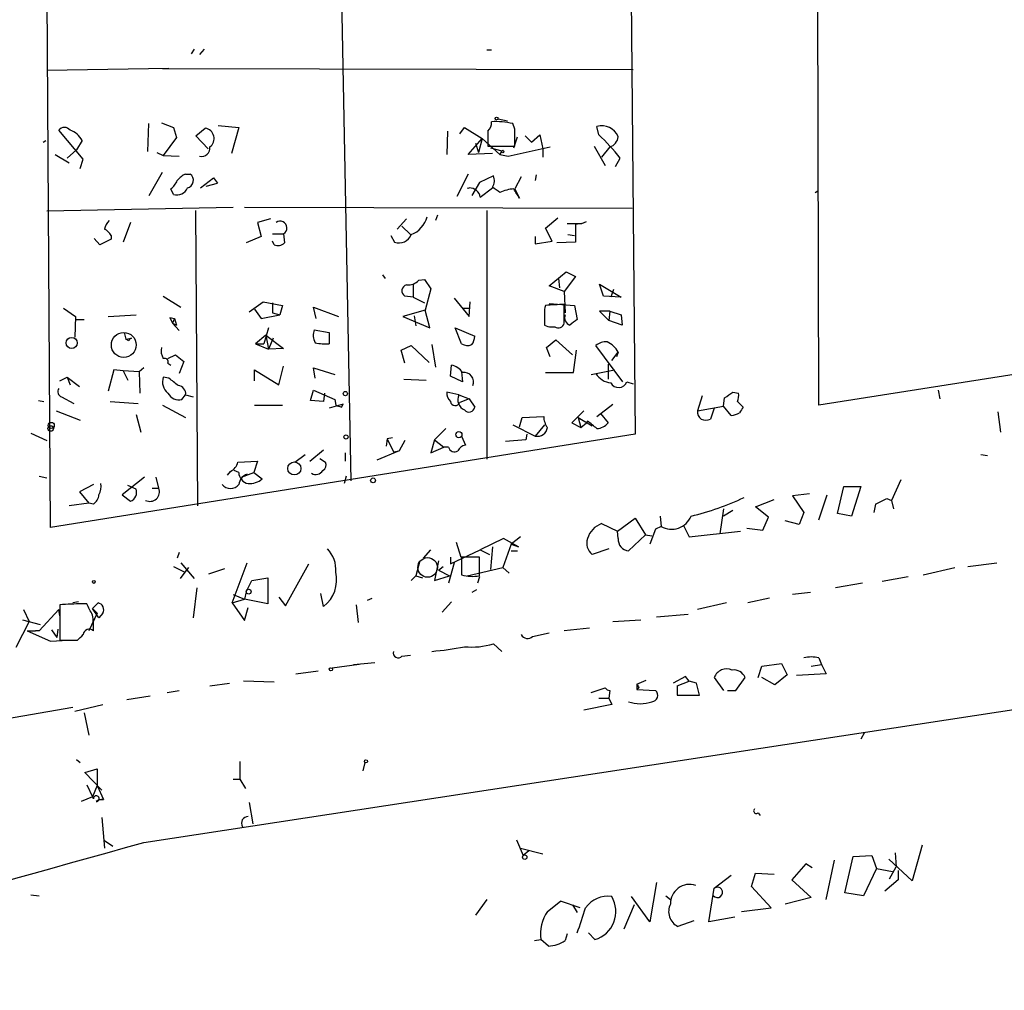
# Model space of a CAD drawing. Extents: x -23568 to 155897, y -8084 to 95568.
# Drawn here: x 400 to 490, y 23679 to 23767 of the extents above; entities that cross this region are included whole.
import ezdxf

# ---------------------------------------------------------------- set-up
doc = ezdxf.new("R2010")
doc.units = 0
doc.header["$MEASUREMENT"] = 0
doc.layers.add('MAIN', color=5, linetype='CONTINUOUS')

msp = doc.modelspace()

# ---------------------------------------------------------------- linework, layer by layer
at = {"layer": 'MAIN'}
for p, q in [((472.694, 23732.4354), (472.186, 23965.692)), ((402.9287, 23721.344), (402.5053, 23788.3154)), ((429.006, 23788.2307), (430.1913, 23725.5774)), ((455.5067, 23788.3154), (456.0147, 23729.8107)), ((691.9807, 23767.064), (472.694, 23732.4354)), ((415.9673, 23764.778), (415.7133, 23764.3547)), ((416.8987, 23764.778), (416.4753, 23764.27)), ((442.5527, 23764.6934), (442.976, 23764.6934)), ((413.6813, 23763), (402.59, 23762.8307)), ((413.0887, 23763), (455.8453, 23762.9154)), ((443.5687, 23758.428), (444.4153, 23758.2587)), ((411.8187, 23758.0047), (411.734, 23755.4647)), ((413.004, 23758.0894), (414.1047, 23757.666)), ((414.1047, 23757.666), (414.3587, 23756.7347)), ((414.1047, 23757.666), (414.3587, 23756.7347)), ((416.1367, 23756.904), (416.9833, 23757.5814)), ((418.1687, 23757.8354), (420.0313, 23757.666)), ((420.0313, 23757.666), (419.354, 23755.2954)), ((440.0973, 23757.0734), (440.5207, 23757.666)), ((440.5207, 23757.666), (442.1293, 23756.65)), ((445.0927, 23757.4967), (444.9233, 23758.0047)), ((452.7127, 23756.9887), (452.5433, 23757.7507)), ((405.892, 23754.7874), (403.6907, 23757.412)), ((414.3587, 23756.7347), (413.1733, 23755.126)), ((417.2373, 23755.7187), (416.1367, 23756.904)), ((438.9967, 23757.3274), (438.912, 23755.2107)), ((440.8593, 23755.2107), (442.1293, 23756.65)), ((442.1293, 23756.65), (441.7907, 23755.38)), ((442.1293, 23756.65), (443.738, 23755.2107)), ((442.6373, 23757.3274), (442.6373, 23755.9727)), ((445.008, 23755.8034), (445.3467, 23756.8194)), ((446.024, 23756.904), (446.6167, 23756.3114)), ((446.6167, 23756.3114), (447.3787, 23756.9887)), ((447.3787, 23756.9887), (447.6327, 23755.7187)), ((402.2513, 23756.3114), (402.5053, 23756.4807)), ((405.8073, 23756.4807), (405.2993, 23755.634)), ((441.5367, 23756.2267), (441.7907, 23755.38)), ((442.6373, 23755.9727), (445.0927, 23755.9727)), ((442.8913, 23755.8034), (443.9073, 23755.5494)), ((444.5, 23755.0414), (448.31, 23755.888)), ((447.6327, 23755.7187), (447.6327, 23754.9567)), ((452.2893, 23755.9727), (453.3053, 23754.1947)), ((453.7287, 23755.888), (452.9667, 23754.9567)), ((403.352, 23755.2107), (404.622, 23754.4487)), ((405.2993, 23755.634), (404.4527, 23754.872)), ((412.5807, 23755.38), (413.1733, 23755.126)), ((413.1733, 23755.126), (414.6127, 23755.0414)), ((443.0607, 23755.2954), (440.8593, 23755.2107)), ((443.9073, 23755.5494), (443.738, 23755.2107)), ((443.738, 23755.2107), (444.5, 23755.0414)), ((454.2367, 23754.11), (454.66, 23754.872)), ((405.638, 23753.9407), (405.892, 23754.7874)), ((411.9033, 23751.4854), (413.0887, 23753.602)), ((415.2053, 23753.4327), (415.6287, 23753.4327)), ((416.56, 23752.1627), (417.7453, 23753.094)), ((417.7453, 23753.094), (418.084, 23752.586)), ((417.7453, 23753.094), (418.084, 23752.586)), ((440.8593, 23753.4327), (439.8433, 23751.4007)), ((443.1453, 23753.2634), (441.8753, 23752.6707)), ((445.6853, 23753.1787), (445.0927, 23752.078)), ((447.04, 23753.348), (446.9553, 23752.84)), ((417.068, 23752.332), (418.084, 23752.586)), ((441.8753, 23752.6707), (441.198, 23751.4854)), ((441.96, 23751.316), (443.0607, 23752.1627)), ((414.1047, 23751.57), (413.8507, 23752.078)), ((445.0927, 23752.078), (445.516, 23751.2314)), ((472.3553, 23751.7394), (472.6093, 23751.9087)), ((419.5233, 23750.3847), (402.59, 23750.046)), ((455.7607, 23750.3), (420.5393, 23750.3847)), ((416.306, 23723.2914), (416.1367, 23750.1307)), ((438.0653, 23749.7074), (437.896, 23749.1994)), ((442.5527, 23750.1307), (442.5527, 23727.5247)), ((447.8867, 23748.522), (448.9873, 23749.4534)), ((410.21, 23749.03), (409.5327, 23747.252)), ((422.91, 23749.3687), (421.7247, 23749.03)), ((421.7247, 23749.03), (422.0633, 23747.76)), ((435.2713, 23749.3687), (434.4247, 23748.4374)), ((434.848, 23748.6914), (435.61, 23747.9294)), ((449.834, 23748.9454), (451.1887, 23748.9454)), ((451.1887, 23748.9454), (450.596, 23748.8607)), ((450.596, 23748.8607), (450.596, 23747.252)), ((451.1887, 23748.9454), (451.612, 23749.1147)), ((408.432, 23747.8447), (408.432, 23747.506)), ((422.0633, 23747.76), (420.7087, 23747.1674)), ((423.0793, 23748.014), (424.0953, 23748.014)), ((424.0953, 23748.014), (424.18, 23747.1674)), ((433.832, 23747.8447), (434.1707, 23747.252)), ((446.9553, 23747.76), (446.9553, 23747.0827)), ((448.4793, 23747.3367), (447.8867, 23748.522)), ((449.9187, 23747.9294), (450.5113, 23747.8447)), ((407.416, 23746.998), (406.908, 23747.5907)), ((408.432, 23747.506), (407.416, 23746.998)), ((423.2487, 23746.998), (423.0793, 23747.3367)), ((446.9553, 23747.0827), (448.4793, 23747.3367)), ((450.596, 23747.252), (448.9027, 23747.1674)), ((433.07, 23744.2887), (433.324, 23743.95)), ((448.2253, 23743.2727), (449.7493, 23744.5427)), ((450.596, 23744.1194), (449.58, 23742.7647)), ((449.7493, 23744.5427), (450.596, 23744.1194)), ((435.864, 23743.3574), (435.864, 23742.2567)), ((436.372, 23743.7807), (436.88, 23743.8654)), ((436.88, 23743.8654), (437.4727, 23743.0187)), ((449.58, 23742.7647), (448.2253, 23743.2727)), ((449.072, 23743.95), (449.1567, 23743.1034)), ((453.136, 23742.3414), (452.7973, 23743.442)), ((452.7973, 23743.442), (454.7447, 23742.2567)), ((413.1733, 23742.3414), (414.782, 23741.3254)), ((435.864, 23742.2567), (435.102, 23742.3414)), ((437.4727, 23743.0187), (436.9647, 23741.0714)), ((449.58, 23742.7647), (449.6647, 23740.8174)), ((454.7447, 23742.2567), (453.136, 23742.3414)), ((454.0673, 23742.934), (453.8133, 23742.2567)), ((420.9627, 23740.902), (422.2327, 23741.8334)), ((422.2327, 23741.8334), (424.0107, 23741.4947)), ((423.0793, 23741.7487), (423.0793, 23740.8174)), ((424.0107, 23741.4947), (423.7567, 23740.648)), ((435.864, 23742.2567), (436.88, 23741.7487)), ((439.5893, 23742.172), (440.944, 23740.4787)), ((440.944, 23740.4787), (441.0287, 23741.8334)), ((448.2253, 23741.664), (450.5113, 23741.4947)), ((449.58, 23739.886), (449.58, 23741.5794)), ((450.5113, 23741.4947), (450.7653, 23740.2247)), ((404.114, 23741.2407), (405.2147, 23740.4787)), ((408.178, 23740.4787), (410.718, 23740.648)), ((421.4707, 23741.156), (422.0633, 23740.3094)), ((422.0633, 23740.3094), (423.7567, 23740.648)), ((423.0793, 23740.8174), (423.7567, 23740.648)), ((427.0587, 23740.3094), (426.8047, 23741.3254)), ((426.8047, 23741.3254), (429.0907, 23740.4787)), ((436.9647, 23741.0714), (434.9327, 23740.4787)), ((435.9487, 23740.5634), (436.118, 23739.632)), ((437.388, 23739.4627), (436.9647, 23741.0714)), ((440.436, 23741.2407), (441.0287, 23741.2407)), ((447.802, 23741.156), (447.802, 23740.394)), ((447.802, 23740.7327), (447.802, 23739.7167)), ((453.7287, 23740.9867), (452.7973, 23740.9867)), ((452.7973, 23740.9867), (453.644, 23740.14)), ((453.7287, 23740.9867), (453.644, 23740.14)), ((453.7287, 23740.9867), (454.7447, 23740.648)), ((454.7447, 23740.648), (454.8293, 23739.7167)), ((405.2147, 23740.4787), (405.13, 23738.616)), ((405.2993, 23740.2247), (405.9767, 23740.2247)), ((413.766, 23740.394), (414.1893, 23740.3094)), ((413.766, 23740.394), (414.02, 23739.886)), ((414.1893, 23740.3094), (414.02, 23739.886)), ((414.02, 23739.886), (414.3587, 23739.7167)), ((414.02, 23739.886), (414.6127, 23739.2087)), ((414.1893, 23740.3094), (414.3587, 23739.7167)), ((434.9327, 23740.4787), (437.388, 23739.4627)), ((454.8293, 23739.7167), (453.644, 23740.14)), ((409.6173, 23739.0394), (409.7867, 23738.4467)), ((422.4867, 23738.7854), (421.5553, 23738.0234)), ((422.7407, 23739.4627), (422.3173, 23738.0234)), ((422.4867, 23738.7854), (422.7407, 23737.5154)), ((422.4867, 23738.7854), (424.0953, 23737.6)), ((426.8893, 23739.2934), (428.244, 23739.0394)), ((428.244, 23739.0394), (428.244, 23738.0234)), ((440.2667, 23738.0234), (439.674, 23739.4627)), ((439.674, 23739.4627), (441.452, 23738.7007)), ((448.3947, 23739.5474), (448.7333, 23739.5474)), ((409.7867, 23738.4467), (410.2947, 23738.5314)), ((410.0407, 23738.2774), (409.7867, 23738.4467)), ((421.5553, 23738.0234), (422.3173, 23738.0234)), ((421.5553, 23738.0234), (422.7407, 23737.5154)), ((423.164, 23738.5314), (422.7407, 23737.5154)), ((434.7633, 23737.4307), (435.6947, 23737.854)), ((435.6947, 23737.854), (437.3033, 23736.33)), ((437.5573, 23737.9387), (437.896, 23735.9067)), ((447.9713, 23737.6847), (448.818, 23738.362)), ((448.818, 23738.362), (450.342, 23737.0074)), ((454.914, 23734.552), (452.4587, 23737.854)), ((413.5967, 23736.6687), (414.274, 23737.0074)), ((414.274, 23737.0074), (415.036, 23736.4147)), ((424.0953, 23737.6), (422.7407, 23737.5154)), ((435.102, 23736.2454), (434.7633, 23737.4307)), ((448.31, 23736.838), (447.9713, 23737.6847)), ((450.4267, 23735.3987), (450.6807, 23737.4307)), ((453.898, 23736.4994), (454.4907, 23737.2614)), ((454.4907, 23737.2614), (454.3213, 23736.838)), ((413.5967, 23736.2454), (413.8507, 23736.076)), ((415.036, 23736.4147), (414.6127, 23735.314)), ((439.2507, 23735.06), (439.3353, 23736.076)), ((453.5593, 23736.1607), (453.5593, 23734.806)), ((408.686, 23735.6527), (408.178, 23733.7054)), ((409.5327, 23735.568), (408.686, 23735.6527)), ((410.972, 23735.4834), (409.5327, 23735.568)), ((409.5327, 23735.568), (409.956, 23734.7214)), ((411.3953, 23735.822), (410.972, 23735.4834)), ((410.972, 23735.4834), (411.0567, 23733.536)), ((421.4707, 23734.6367), (421.4707, 23735.6527)), ((421.4707, 23735.6527), (423.672, 23734.298)), ((423.672, 23734.298), (424.0953, 23735.9914)), ((426.974, 23734.8907), (426.8047, 23735.822)), ((426.8047, 23735.822), (428.752, 23735.2294)), ((440.2667, 23735.4834), (440.3513, 23734.552)), ((447.8867, 23735.3987), (450.4267, 23735.3987)), ((452.0353, 23735.2294), (454.152, 23735.6527)), ((403.7753, 23734.6367), (404.4527, 23734.9754)), ((404.4527, 23734.9754), (404.7067, 23734.298)), ((404.4527, 23734.9754), (405.5533, 23734.1287)), ((413.6813, 23734.8907), (413.1733, 23734.9754)), ((435.0173, 23734.806), (437.0493, 23734.7214)), ((440.3513, 23734.552), (439.2507, 23735.06)), ((455.2527, 23734.552), (455.8453, 23734.3827)), ((414.8667, 23732.9434), (415.2053, 23733.3667)), ((415.2053, 23733.3667), (415.8827, 23733.1974)), ((426.5507, 23732.8587), (426.8047, 23733.79)), ((426.8047, 23733.79), (428.752, 23732.9434)), ((427.8207, 23733.536), (427.736, 23732.774)), ((440.0127, 23733.3667), (438.912, 23733.6207)), ((440.0127, 23733.3667), (440.944, 23733.028)), ((464.9047, 23733.6207), (465.4127, 23733.536)), ((483.5313, 23733.79), (483.7007, 23733.028)), ((401.828, 23732.8587), (402.336, 23732.774)), ((403.9447, 23733.1974), (405.0453, 23732.6047)), ((408.3473, 23732.774), (410.8873, 23732.6047)), ((427.736, 23732.774), (426.5507, 23732.8587)), ((429.514, 23732.52), (428.244, 23732.1814)), ((428.752, 23732.9434), (428.8367, 23732.4354)), ((429.3447, 23732.266), (429.514, 23732.52)), ((440.944, 23733.028), (440.0973, 23732.6894)), ((440.944, 23733.028), (441.452, 23732.266)), ((452.5433, 23731.4194), (453.9827, 23732.52)), ((462.1107, 23733.282), (461.6873, 23731.9274)), ((464.058, 23732.3507), (464.1427, 23733.1127)), ((465.328, 23732.774), (465.836, 23732.266)), ((403.4367, 23731.9274), (405.638, 23731.0807)), ((410.718, 23731.5887), (411.1413, 23729.98)), ((413.0887, 23732.4354), (415.2053, 23731.3347)), ((421.4707, 23732.4354), (424.0107, 23732.4354)), ((451.358, 23731.9274), (450.2573, 23730.8267)), ((452.882, 23731.6734), (453.5593, 23730.8267)), ((461.6873, 23731.9274), (464.058, 23732.3507)), ((463.2113, 23732.1814), (462.8727, 23731.1654)), ((464.7353, 23731.504), (464.058, 23732.3507)), ((488.95, 23731.8427), (489.204, 23729.98)), ((445.516, 23730.488), (445.77, 23731.3347)), ((445.77, 23731.3347), (447.7173, 23731.4194)), ((450.2573, 23730.8267), (451.104, 23730.4034)), ((450.85, 23731.3347), (451.104, 23730.4034)), ((450.85, 23731.3347), (452.12, 23730.5727)), ((451.104, 23730.4034), (451.612, 23730.8267)), ((451.6967, 23730.996), (451.612, 23730.8267)), ((401.1507, 23729.8954), (402.59, 23729.218)), ((456.0147, 23729.8107), (402.9287, 23721.344)), ((438.8273, 23730.3187), (437.8113, 23729.3027)), ((444.9233, 23730.6574), (446.9553, 23729.6414)), ((446.1933, 23729.8107), (446.1087, 23729.3027)), ((447.802, 23730.6574), (446.9553, 23729.6414)), ((433.4933, 23729.3874), (433.4087, 23728.71)), ((434.0013, 23729.472), (433.4933, 23729.3874)), ((433.4933, 23729.3874), (434.086, 23728.202)), ((435.102, 23729.218), (434.594, 23728.2867)), ((437.8113, 23729.3027), (437.4727, 23728.1174)), ((437.8113, 23729.3027), (438.658, 23728.6254)), ((440.2667, 23729.6414), (440.6053, 23728.7947)), ((446.1087, 23729.3027), (444.246, 23729.1334)), ((426.466, 23727.3554), (427.736, 23728.3714)), ((429.6833, 23728.1174), (429.6833, 23727.3554)), ((434.594, 23728.2867), (432.562, 23727.44)), ((434.086, 23728.202), (434.594, 23728.2867)), ((437.4727, 23728.1174), (438.658, 23728.6254)), ((439.0813, 23728.6254), (438.658, 23728.6254)), ((419.9467, 23727.2707), (421.7247, 23727.3554)), ((421.7247, 23727.3554), (421.386, 23726.3394)), ((425.1113, 23727.2707), (426.0427, 23727.948)), ((427.3973, 23727.6094), (427.9053, 23727.2707)), ((487.426, 23727.948), (488.0187, 23727.8634)), ((419.0153, 23726.0854), (419.2693, 23726.424)), ((420.0313, 23726.3394), (419.608, 23726.5087)), ((420.2853, 23725.916), (421.386, 23726.3394)), ((421.386, 23726.3394), (422.148, 23725.7467)), ((401.9127, 23726.0007), (402.59, 23725.8314)), ((411.48, 23725.916), (409.448, 23724.3074)), ((412.496, 23725.916), (412.75, 23724.9)), ((429.768, 23726.0007), (429.5987, 23725.3234)), ((480.1447, 23725.662), (479.298, 23723.7994)), ((406.8233, 23725.2387), (405.5533, 23724.5614)), ((405.5533, 23724.5614), (406.4, 23723.5454)), ((410.718, 23724.8154), (409.956, 23725.154)), ((412.1573, 23724.9), (412.75, 23724.9)), ((474.3873, 23722.614), (474.98, 23725.0694)), ((474.98, 23725.0694), (476.504, 23725.0694)), ((476.504, 23725.0694), (475.6573, 23722.36)), ((406.4, 23723.5454), (404.622, 23723.2914)), ((406.8233, 23723.4607), (406.4, 23723.5454)), ((409.448, 23724.3074), (410.21, 23723.7147)), ((466.9367, 23723.2067), (468.63, 23723.884)), ((471.8473, 23724.392), (470.3233, 23724.2227)), ((470.3233, 23724.2227), (471.3393, 23722.6987)), ((472.694, 23722.0214), (473.456, 23724.3074)), ((477.8587, 23723.4607), (478.8747, 23723.9687)), ((477.8587, 23723.4607), (478.8747, 23723.9687)), ((478.8747, 23723.9687), (479.298, 23723.7994)), ((479.298, 23723.7994), (479.4673, 23723.0374)), ((464.058, 23723.0374), (463.7193, 23720.7514)), ((464.9047, 23722.868), (464.058, 23722.36)), ((468.122, 23722.2754), (466.9367, 23723.2067)), ((471.3393, 23722.6987), (470.916, 23721.598)), ((477.8587, 23723.4607), (477.6893, 23722.6987)), ((454.406, 23721.0054), (456.0147, 23722.1907)), ((456.0147, 23722.1907), (456.946, 23720.6667)), ((458.3007, 23722.36), (458.3853, 23721.4287)), ((467.614, 23721.09), (468.122, 23722.2754)), ((470.916, 23721.598), (469.646, 23721.9367)), ((475.6573, 23722.36), (474.3873, 23722.614)), ((452.9667, 23721.6827), (454.406, 23721.0054)), ((454.4907, 23720.328), (454.406, 23721.0054)), ((457.8773, 23721.1747), (457.3693, 23719.82)), ((458.3853, 23721.4287), (457.8773, 23721.1747)), ((460.4173, 23721.5134), (460.9253, 23720.4974)), ((460.9253, 23720.4974), (465.582, 23721.0054)), ((466.1747, 23721.2594), (467.614, 23721.09)), ((439.7587, 23719.9894), (440.182, 23718.6347)), ((444.0767, 23720.328), (441.96, 23719.312)), ((445.4313, 23719.566), (444.0767, 23720.328)), ((445.6007, 23720.4974), (444.754, 23719.82)), ((456.946, 23720.6667), (455.422, 23719.2274)), ((456.946, 23720.6667), (457.5387, 23720.582)), ((414.6127, 23719.058), (414.4433, 23718.55)), ((436.7953, 23718.55), (437.4727, 23719.312)), ((439.2507, 23718.042), (441.96, 23719.312)), ((441.96, 23719.312), (442.8067, 23718.8887)), ((443.0607, 23719.566), (442.8913, 23717.534)), ((444.754, 23719.82), (443.992, 23717.7034)), ((444.754, 23719.82), (445.4313, 23719.566)), ((444.754, 23719.2274), (445.3467, 23719.2274)), ((453.644, 23719.3967), (452.12, 23718.8887)), ((436.4567, 23718.296), (436.118, 23716.9414)), ((438.15, 23718.296), (437.8113, 23716.518)), ((439.2507, 23718.6347), (439.2507, 23718.042)), ((441.8753, 23718.6347), (440.2667, 23718.6347)), ((440.2667, 23718.6347), (440.2667, 23717.026)), ((441.8753, 23716.9414), (441.8753, 23718.6347)), ((414.1047, 23717.788), (415.1207, 23717.28)), ((415.1207, 23717.28), (414.6973, 23716.6874)), ((414.782, 23718.1267), (415.9673, 23716.6874)), ((415.4593, 23717.7034), (415.1207, 23717.28)), ((417.322, 23717.1107), (418.7613, 23717.6187)), ((419.4387, 23714.486), (420.7933, 23718.1267)), ((424.2647, 23714.232), (426.3813, 23718.042)), ((438.15, 23717.4494), (438.5733, 23717.788)), ((438.15, 23717.4494), (439.166, 23716.9414)), ((439.5893, 23718.1267), (439.0813, 23716.264)), ((440.7747, 23716.9414), (443.992, 23717.7034)), ((443.992, 23717.7034), (444.5847, 23717.1954)), ((482.1767, 23717.026), (485.0553, 23717.7034)), ((486.2407, 23717.788), (488.8653, 23718.1267)), ((420.7087, 23715.502), (421.2167, 23716.518)), ((421.2167, 23716.518), (422.656, 23716.772)), ((422.656, 23716.772), (422.656, 23714.4014)), ((435.6947, 23716.518), (436.118, 23716.9414)), ((436.118, 23716.9414), (436.7107, 23716.772)), ((437.8113, 23716.518), (439.166, 23716.9414)), ((441.8753, 23716.8567), (441.706, 23716.264)), ((480.822, 23716.8567), (478.4513, 23716.4334)), ((416.2213, 23715.8407), (415.8827, 23713.1314)), ((420.7087, 23715.502), (420.5393, 23714.8247)), ((441.6213, 23715.6714), (441.198, 23715.4174)), ((476.6733, 23716.264), (474.218, 23715.8407)), ((419.4387, 23714.486), (420.5393, 23714.8247)), ((419.5233, 23715.248), (420.5393, 23714.8247)), ((422.656, 23714.4014), (420.5393, 23714.8247)), ((423.672, 23714.994), (424.2647, 23714.232)), ((427.736, 23714.1474), (427.482, 23715.3327)), ((431.7153, 23714.74), (432.1387, 23714.9094)), ((468.2067, 23714.9094), (466.2593, 23714.486)), ((471.932, 23715.4174), (470.3233, 23715.248)), ((400.4733, 23713.8934), (400.9813, 23712.7927)), ((403.6907, 23713.8934), (401.9127, 23711.946)), ((403.7753, 23713.3007), (403.6907, 23713.8934)), ((403.7753, 23714.3167), (403.7753, 23711.0994)), ((405.4687, 23714.5707), (404.9607, 23714.486)), ((406.2307, 23714.4014), (405.8073, 23714.4014)), ((406.7387, 23713.978), (407.2467, 23714.486)), ((406.7387, 23713.978), (407.162, 23713.5547)), ((407.3313, 23713.1314), (406.7387, 23713.978)), ((419.4387, 23714.486), (420.5393, 23712.8774)), ((420.5393, 23712.8774), (420.878, 23714.0627)), ((430.6993, 23714.3167), (430.8687, 23712.708)), ((438.4887, 23713.6394), (439.3353, 23714.5707)), ((464.312, 23714.486), (461.6873, 23713.8934)), ((400.9813, 23712.7927), (399.796, 23710.422)), ((400.3887, 23712.962), (401.9973, 23712.5387)), ((407.162, 23713.5547), (406.4, 23711.946)), ((407.67, 23713.5547), (407.3313, 23713.1314)), ((453.9827, 23712.7927), (456.5227, 23712.962)), ((457.962, 23713.216), (460.8407, 23713.47)), ((400.812, 23711.946), (401.574, 23711.946)), ((400.812, 23711.946), (401.574, 23711.946)), ((400.812, 23711.946), (402.9287, 23711.0147)), ((401.9127, 23711.946), (401.574, 23711.946)), ((403.0133, 23712.0307), (403.5213, 23711.3534)), ((403.606, 23712.1154), (403.5213, 23711.3534)), ((451.866, 23712.2), (449.58, 23711.946)), ((402.9287, 23711.0147), (404.5373, 23711.0994)), ((403.7753, 23711.0994), (405.384, 23711.0994)), ((446.7013, 23711.438), (448.2253, 23711.7767)), ((411.3953, 23692.7267), (528.9127, 23710.676)), ((443.1453, 23710.7607), (443.9073, 23710.0834)), ((434.848, 23709.66), (435.61, 23709.7447)), ((472.694, 23709.4907), (472.948, 23708.898)), ((430.9533, 23708.898), (428.498, 23708.5594)), ((430.4453, 23708.898), (432.3927, 23709.0674)), ((467.1907, 23707.7127), (467.5293, 23708.7287)), ((467.5293, 23708.7287), (469.3073, 23708.9827)), ((469.3073, 23708.9827), (469.8153, 23707.9667)), ((472.0167, 23708.7287), (472.948, 23708.898)), ((472.948, 23708.898), (473.3713, 23708.0514)), ((425.196, 23708.0514), (427.228, 23708.3054)), ((456.184, 23707.12), (457.0307, 23707.4587)), ((460.5867, 23707.7974), (459.486, 23707.2047)), ((460.9253, 23707.374), (460.5867, 23707.7974)), ((463.2113, 23707.7127), (464.058, 23706.5274)), ((465.1587, 23706.5274), (466.0053, 23707.7127)), ((468.7147, 23707.0354), (467.5293, 23707.7127)), ((469.8153, 23707.9667), (468.7147, 23707.0354)), ((473.3713, 23708.0514), (470.662, 23707.882)), ((417.4067, 23706.9507), (419.1847, 23707.2047)), ((423.2487, 23707.2894), (420.4547, 23707.374)), ((452.0353, 23706.358), (453.3053, 23706.7814)), ((456.184, 23707.12), (456.184, 23706.612)), ((456.3533, 23706.7814), (456.184, 23706.612)), ((456.184, 23706.612), (457.8773, 23706.5274)), ((459.8247, 23706.9507), (460.9253, 23707.374)), ((459.8247, 23706.9507), (459.8247, 23706.104)), ((461.6027, 23707.2047), (460.9253, 23707.374)), ((461.8567, 23706.104), (461.6027, 23707.2047)), ((411.988, 23706.0194), (409.8713, 23705.6807)), ((413.512, 23706.358), (414.6127, 23706.5274)), ((452.7127, 23705.85), (453.644, 23705.85)), ((453.7287, 23706.5274), (453.644, 23705.85)), ((453.644, 23705.85), (453.898, 23705.2574)), ((459.8247, 23706.104), (461.8567, 23706.104)), ((464.3967, 23706.5274), (465.1587, 23706.5274)), ((395.0547, 23703.31), (404.9607, 23705.0034)), ((405.13, 23704.6647), (407.67, 23705.2574)), ((453.898, 23705.2574), (451.358, 23704.7494)), ((405.9767, 23704.4954), (406.4, 23702.4634)), ((476.8427, 23702.7174), (476.504, 23702.1247)), ((405.2993, 23700.262), (405.638, 23700.008)), ((406.0613, 23699.0767), (407.162, 23699.4154)), ((407.162, 23699.4154), (407.162, 23697.8914)), ((420.116, 23700.0927), (420.116, 23698.484)), ((431.4613, 23700.008), (431.292, 23699.246)), ((407.5853, 23697.468), (406.0613, 23699.0767)), ((406.2307, 23697.976), (406.7387, 23696.8754)), ((407.162, 23697.8914), (406.7387, 23696.8754)), ((407.162, 23697.8914), (407.7547, 23696.6214)), ((419.5233, 23698.484), (420.116, 23698.484)), ((420.116, 23698.484), (420.624, 23697.6374)), ((406.7387, 23696.8754), (405.7227, 23696.452)), ((406.8233, 23696.706), (406.7387, 23696.8754)), ((407.3313, 23696.6214), (407.7547, 23696.6214)), ((420.9627, 23696.3674), (421.3013, 23694.42)), ((407.5853, 23695.0127), (407.8393, 23692.2187)), ((467.1907, 23695.436), (467.36, 23695.182)), ((407.8393, 23692.896), (408.6013, 23692.388)), ((445.262, 23692.9807), (445.8547, 23691.5414)), ((482.092, 23692.4727), (481.1607, 23689.2554)), ((445.6007, 23692.2187), (447.6327, 23691.7107)), ((446.3627, 23691.9647), (445.8547, 23691.5414)), ((475.0647, 23688.1547), (475.8267, 23691.4567)), ((475.8267, 23691.4567), (477.52, 23691.5414)), ((477.52, 23691.5414), (477.9433, 23690.356)), ((479.6367, 23691.7954), (479.7213, 23690.5254)), ((471.5087, 23690.7794), (470.2387, 23689.34)), ((472.1013, 23690.4407), (471.5087, 23690.7794)), ((473.3713, 23687.562), (474.1333, 23691.118)), ((481.1607, 23689.2554), (479.044, 23691.2027)), ((479.1287, 23689.4247), (479.7213, 23690.5254)), ((463.2113, 23688.578), (464.7353, 23689.7634)), ((466.598, 23688.7474), (466.9367, 23689.9327)), ((466.9367, 23689.9327), (468.63, 23689.848)), ((477.9433, 23690.356), (476.758, 23687.9007)), ((477.9433, 23690.356), (479.3827, 23690.102)), ((479.8907, 23690.1867), (479.8907, 23689.34)), ((457.962, 23689.086), (457.3693, 23685.53)), ((468.376, 23686.8), (466.598, 23688.7474)), ((470.2387, 23689.34), (472.0167, 23687.7314)), ((479.8907, 23689.34), (478.7053, 23688.324)), ((401.1507, 23687.9854), (401.9127, 23687.9007)), ((457.3693, 23685.53), (455.676, 23687.816)), ((458.8087, 23687.9007), (459.232, 23687.562)), ((462.7033, 23685.53), (463.2113, 23688.578)), ((476.758, 23687.9007), (475.0647, 23688.1547)), ((442.5527, 23687.562), (441.5367, 23686.1227)), ((448.056, 23686.4614), (449.2413, 23687.3927)), ((451.0193, 23686.8), (449.2413, 23687.3927)), ((450.342, 23687.054), (450.7653, 23686.3767)), ((455.93, 23687.054), (454.9987, 23684.8527)), ((472.0167, 23687.7314), (469.646, 23687.1387)), ((465.6667, 23686.4614), (468.376, 23686.8)), ((461.3487, 23685.6147), (459.9093, 23685.1067)), ((465.074, 23685.9534), (462.7033, 23685.53)), ((449.834, 23684.4294), (449.6647, 23683.8367)), ((452.374, 23683.9214), (451.7813, 23684.514)), ((446.8707, 23683.8367), (447.4633, 23683.9214)), ((448.1407, 23683.3287), (447.4633, 23683.9214))]:
    msp.add_line(p, q, dxfattribs=at)
for centre, radius in [((443.4416, 23758.4704), 0.1338), ((443.992, 23755.4647), 0.1197), ((409.586, 23737.9135), 1.129), ((404.8483, 23738.0963), 0.5039), ((429.7045, 23733.4938), 0.1951), ((403.0017, 23730.6074), 0.2702), ((402.9455, 23730.3187), 0.2517), ((440.0126, 23729.7578), 0.2794), ((429.768, 23729.5568), 0.1893), ((425.0737, 23726.6933), 0.5926), ((432.2233, 23725.6113), 0.2201), ((406.8656, 23716.3911), 0.1338), ((420.9288, 23715.5021), 0.2201), ((428.3921, 23708.4536), 0.1496), ((431.5742, 23700.0928), 0.1411), ((445.9937, 23691.3963), 0.201)]:
    msp.add_circle(centre, radius, dxfattribs=at)
at = {"layer": 'MAIN', "color": 5}
msp.add_circle((437.1763, 23717.7034), 0.8904, dxfattribs=at)
at = {"layer": 'MAIN'}
for centre, radius, start, end in [((404.1987, 23757.031), 0.635, 36.869898, 143.130102), ((416.8421, 23756.6465), 0.9455, 306.662665, 81.411404), ((441.9905, 23758.0772), 0.9902, 310.782042, 5.60984), ((443.4016, 23751.786), 6.4022, 76.250054, 93.811694), ((64.0927, 23756.7347), 381.0008, 359.885409, 0.114591), ((452.9667, 23756.1343), 1.6709, 24.205856, 104.678289), ((404.0806, 23755.556), 1.9588, 28.170394, 71.358776), ((440.998, 23744.2575), 17.3008, 37.844921, 47.381079), ((453.3777, 23756.9526), 1.1209, 288.247455, 353.175497), ((416.6491, 23755.7859), 0.7644, 256.859896, 7.675375), ((416.01, 23751.612), 1.9906, 113.844128, 141.910186), ((415.1841, 23752.8612), 0.7241, 285.262753, 52.11877), ((442.2207, 23752.8289), 1.0216, 325.30662, 25.170378), ((412.6217, 23753.6452), 1.9916, 308.103582, 336.153182), ((414.3692, 23752.6602), 1.1218, 256.362627, 333.674774), ((440.8594, 23752.5433), 0.3899, 257.45366, 282.531996), ((440.9826, 23751.1761), 0.9874, 8.145695, 92.240513), ((316.3934, 23582.6604), 211.6704, 53.014174, 53.243346), ((445.1418, 23749.0253), 3.0556, 92.509671, 117.349129), ((233.612, 23624.6547), 246.8298, 30.851156, 31.080338), ((434.8057, 23750.173), 2.4133, 291.615362, 344.744673), ((409.4659, 23748.0322), 1.6763, 135.870102, 166.011837), ((423.7898, 23748.5441), 0.6118, 299.955121, 127.422422), ((407.1199, 23747.1253), 1.4964, 28.735138, 61.264862), ((434.5897, 23748.3625), 1.1869, 249.328132, 338.597517), ((423.5873, 23747.7811), 0.8532, 246.617111, 314.002744), ((435.3898, 23742.8155), 0.5546, 102.334988, 238.740368), ((435.3792, 23744.7195), 1.3664, 265.470721, 316.601349), ((449.3669, 23740.9445), 1.5791, 159.609571, 187.70781), ((450.0366, 23715.4838), 26.0996, 91.002414, 94.724974), ((450.3258, 23740.3866), 0.7109, 158.426078, 250.456239), ((448.4082, 23740.7169), 1.1696, 238.780836, 269.338642), ((449.0297, 23740.0342), 0.5699, 238.66384, 344.927405), ((577.4385, 23570.6298), 211.6803, 126.756654, 126.985815), ((428.1708, 23738.7892), 1.3771, 158.523082, 209.647861), ((410.337, 23738.2352), 0.2992, 98.127394, 171.894264), ((427.9053, 23742.5135), 4.5029, 258.063699, 274.313801), ((440.8065, 23738.796), 0.9425, 235.058778, 294.544581), ((439.9274, 23738.7856), 1.527, 326.315136, 356.812677), ((453.3687, 23736.8176), 1.3792, 85.592055, 131.284406), ((452.5362, 23736.149), 2.2489, 29.646287, 65.33465), ((414.3584, 23737.3883), 1.3865, 167.655866, 211.266381), ((413.3003, 23736.3723), 0.3225, 336.82241, 113.193924), ((438.9971, 23734.4681), 1.6431, 34.49667, 78.121758), ((440.5009, 23734.5576), 0.8543, 336.237736, 100.085294), ((453.9826, 23736.2453), 1.7859, 211.430326, 264.560428), ((414.3928, 23734.5522), 1.2908, 160.861821, 231.924539), ((244.7577, 23522.8496), 271.1026, 51.228092, 51.457245), ((454.5141, 23734.8313), 0.7896, 207.441214, 339.285996), ((404.0717, 23733.6631), 0.4827, 142.12814, 254.745922), ((414.6021, 23734.0335), 1.1218, 206.327491, 283.643541), ((414.4786, 23733.4796), 0.7354, 351.169134, 86.148614), ((439.8978, 23733.524), 0.9905, 174.397613, 229.212375), ((440.9076, 23732.9297), 0.9959, 153.972692, 247.139835), ((337.5006, 23923.9013), 228.9946, 303.575504, 303.804645), ((463.8445, 23733.3246), 1.5824, 339.637627, 7.677432), ((439.6843, 23732.8346), 0.4378, 187.956132, 340.629659), ((471.4407, 23859.3506), 133.8752, 251.443679, 251.672862), ((440.9332, 23732.3339), 0.5232, 217.967182, 352.54357), ((462.3902, 23731.7836), 0.7175, 168.437913, 239.496397), ((464.6504, 23733.0286), 1.527, 273.187323, 303.684864), ((592.6781, 23647.3294), 152.6537, 146.192759, 146.421922), ((449.5382, 23731.462), 1.8214, 181.340192, 215.534752), ((282.7852, 23518.9952), 271.0635, 51.224768, 51.453938), ((452.4445, 23731.7862), 1.4709, 273.851648, 319.281668), ((462.4494, 23732.1811), 1.1004, 247.370923, 292.624271), ((447.1653, 23730.5141), 0.8976, 256.470005, 352.915365), ((439.6317, 23728.7736), 0.57, 195.069981, 301.322346), ((440.6838, 23727.9846), 0.8139, 95.534773, 158.212969), ((418.6906, 23727.5813), 1.2939, 296.567032, 346.110889), ((427.3972, 23727.0167), 0.5681, 296.574073, 26.56054), ((421.0665, 23726.3413), 1.0352, 180.10516, 259.508523), ((427.0163, 23726.8898), 0.7406, 239.040224, 329.029609), ((405.8915, 23725.0696), 1.6291, 332.104192, 8.962753), ((421.1264, 23725.1201), 1.1015, 107.602583, 173.818923), ((421.0052, 23727.0586), 1.7398, 265.807394, 311.05922), ((409.849, 23724.5489), 0.909, 293.400545, 17.049433), ((411.9609, 23724.5613), 0.8587, 242.524858, 23.23013), ((419.2693, 23725.8715), 0.9905, 219.707807, 320.292193), ((406.231, 23724.3918), 1.1035, 302.461635, 355.613639), ((454.3966, 23749.1723), 27.6363, 284.026237, 294.644807), ((459.3383, 23723.063), 1.8919, 239.752501, 338.186218), ((453.6378, 23719.7809), 2.0167, 109.436725, 164.259483), ((452.9157, 23719.9046), 1.2904, 160.846154, 231.930306), ((455.4671, 23720.2099), 0.9835, 173.103319, 267.371779), ((426.1156, 23717.4959), 2.7297, 355.46349, 44.134669), ((425.8156, 23716.5819), 3.1007, 308.26734, 13.011237), ((441.2791, 23720.9413), 4.0441, 255.502269, 278.477734), ((406.3674, 23676.5463), 37.8592, 90.84768, 93.925928), ((152.4647, 23586.8834), 284.0036, 26.450469, 26.679634), ((407.1571, 23713.8834), 0.6092, 327.345584, 81.54271), ((401.0223, 23712.3272), 5.8135, 356.240339, 10.487672), ((406.4423, 23711.5439), 0.554, 46.543415, 173.41766), ((278.638, 23838.3534), 179.6055, 314.885409, 315.114591), ((446.2535, 23711.8837), 0.6318, 205.932378, 315.134663), ((434.6433, 23741.0678), 31.1211, 275.372712, 280.886007), ((441.1559, 23717.6307), 7.1523, 264.904788, 286.149847), ((434.5055, 23709.9409), 0.443, 161.237884, 320.643246), ((472.0166, 23706.8246), 2.7508, 75.744007, 104.253974), ((464.3315, 23707.301), 1.1935, 65.840108, 159.820426), ((464.974, 23707.2838), 1.1169, 22.581589, 97.925512), ((453.7708, 23707.0775), 0.5517, 212.460041, 265.623597), ((540.9086, 23749.2707), 94.6305, 206.45046, 206.67967), ((457.4834, 23706.0943), 0.5854, 275.419458, 47.713803), ((456.4804, 23708.4734), 3.1454, 250.336864, 289.661421), ((407.0858, 23696.7145), 0.2626, 268.145356, 181.854644), ((407.6279, 23695.6895), 0.9405, 82.251571, 125.832989), ((420.8853, 23694.4892), 0.6083, 90.687667, 212.096243), ((467.0213, 23695.6053), 0.2395, 134.983084, 315.016916), ((-7007.7292, 50242.1312), 27566.5429, 285.38362434, 285.61280727), ((460.9658, 23687.1877), 1.7345, 71.436569, 181.618841), ((463.4934, 23688.1988), 0.4726, 219.108561, 126.646835), ((453.4987, 23685.4739), 2.3759, 80.324781, 146.072495), ((451.622, 23686.4611), 2.6488, 286.493914, 30.765286), ((460.5492, 23686.4489), 1.4869, 152.359551, 244.510314), ((450.8993, 23684.4588), 3.4778, 144.842104, 188.889205), ((-120.3086, 23876.142), 602.3676, 341.4504478, 341.6796487), ((448.1195, 23685.9322), 2.6036, 270.466543, 306.404679)]:
    msp.add_arc(centre, radius, start, end, dxfattribs=at)

doc.saveas('drawing.dxf')
